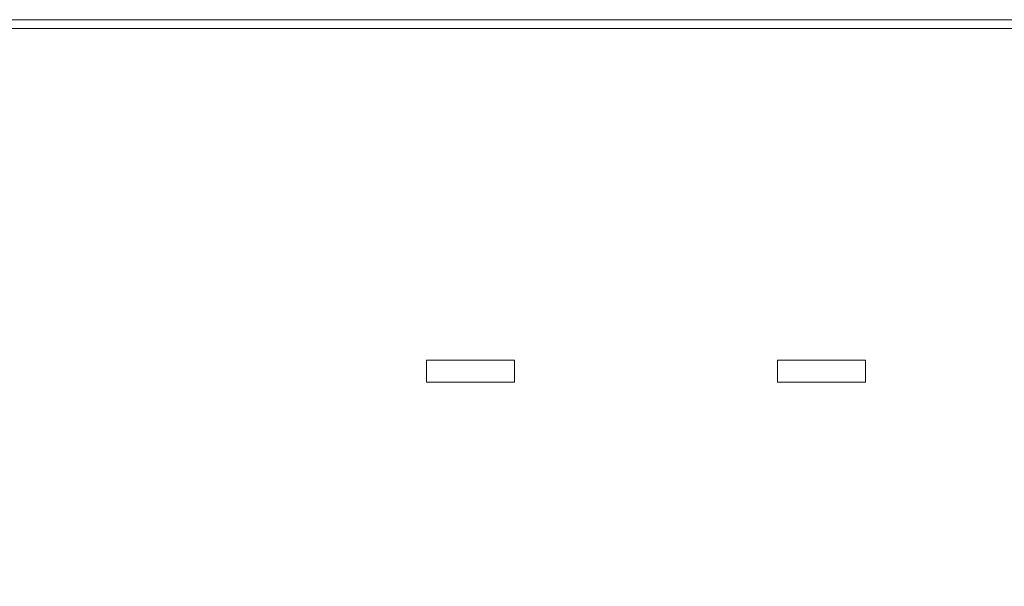
# Model space of a CAD drawing. Units: inches. Extents: x -12.1 to 20, y -9.6 to 23.4.
# Drawn here: x 3.3 to 8.9, y 12.5 to 15.7 of the extents above; entities that cross this region are included whole.
import ezdxf

# ---------------------------------------------------------------- set-up
doc = ezdxf.new("R2010")
doc.units = ezdxf.units.IN
doc.header["$MEASUREMENT"] = 0
doc.layers.add('BC600', color=7, linetype='Continuous')

msp = doc.modelspace()

# ---------------------------------------------------------------- linework, layer by layer
at = {"layer": 'BC600', "linetype": 'Continuous', "lineweight": 5}
for p, q in [((5.57097, 13.77821), (5.57097, 13.65321)), ((5.57097, 13.77821), (6.07097, 13.77821)), ((6.07097, 13.77821), (6.07097, 13.65321)), ((7.57097, 13.77821), (7.57097, 13.65321)), ((7.57097, 13.77821), (8.07097, 13.77821)), ((8.07097, 13.77821), (8.07097, 13.65321)), ((5.57097, 13.65321), (6.07097, 13.65321)), ((7.57097, 13.65321), (8.07097, 13.65321))]:
    msp.add_line(p, q, dxfattribs=at)
at = {"layer": 'BC600', "lineweight": 5}
for points in [[(10.82097, -2.28429), (-3.67903, -2.28429), (-3.67903, 15.71571), (10.82097, 15.71571), (10.82097, -2.28429), (10.82097, -2.28429)], [(-3.57903, 15.66571), (10.72097, 15.66571)]]:
    msp.add_lwpolyline(points, dxfattribs=at)

doc.saveas('drawing.dxf')
